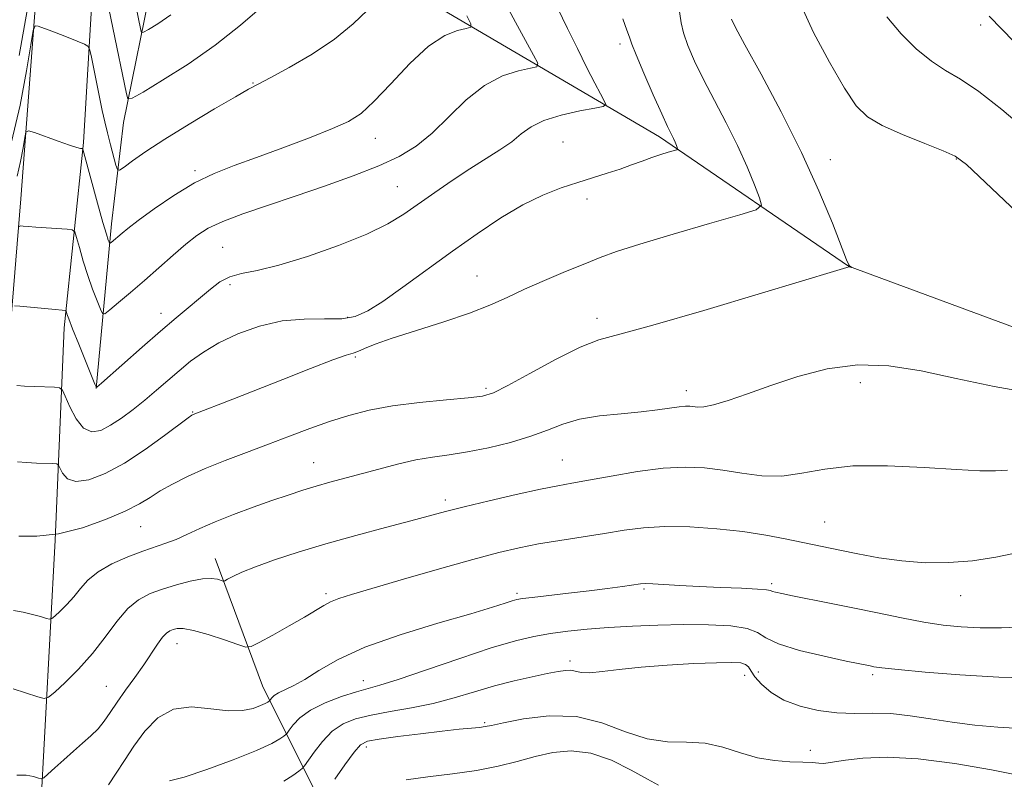
# Model space of a CAD drawing. Extents: x 2067300 to 2070200, y 327300 to 330200.
# Drawn here: x 2068273 to 2068455, y 327626 to 327767 of the extents above; entities that cross this region are included whole.
import ezdxf

# ---------------------------------------------------------------- set-up
doc = ezdxf.new("R2010")
doc.units = 0
doc.header["$MEASUREMENT"] = 0
for name, color, linetype, lineweight in [('DTM HARD BREAKLINE', 7, 'Continuous', 0), ('DTM SPOT ELEVATION', 2, 'Continuous', 13), ('INDEX CONTOUR', 41, 'Continuous', 13), ('INTERMEDIATE CONTOUR', 44, 'Continuous', 0)]:
    doc.layers.add(name, color=color, linetype=linetype, lineweight=lineweight)

msp = doc.modelspace()

# ---------------------------------------------------------------- linework, layer by layer
at = {"layer": 'DTM HARD BREAKLINE'}
for points in [[(2068275.67, 327588.31, 1234.52), (2068276.42, 327618.78, 1237.02), (2068279.15, 327670.26, 1244), (2068280.84, 327709.57, 1249.57), (2068284.42, 327743.82, 1254.15), (2068287.02, 327787.64, 1258.7), (2068284.43, 327871.23, 1256.5), (2068280.34, 327939.46, 1248.47), (2068279.03, 327974.52, 1245.17), (2068281.23, 328023.43, 1241.12), (2068284.96, 328078.92, 1240.69), (2068286.54, 328133.69, 1240.82), (2068290.34, 328192.14, 1243.55), (2068296.55, 328255.25, 1246.37), (2068297.36, 328286.71, 1248.54), (2068298.87, 328327.15, 1251.49), (2068301.54, 328352.93, 1253.49)], [(2068263.63, 327588.33, 1234.48), (2068266.42, 327640.79, 1239.53), (2068269.69, 327694.83, 1247.43), (2068272.82, 327733.43, 1252.68), (2068276.41, 327781.02, 1257.58), (2068277.38, 327826.43, 1259.1), (2068274.78, 327871.95, 1256.1), (2068270.71, 327936.73, 1249.1), (2068268.8, 327975.65, 1244.78), (2068270.89, 328021.12, 1241.35), (2068272.65, 328061.54, 1240.83)], [(2068294.15, 327902.85, 1253.6), (2068297.61, 327857.27, 1258.97), (2068300.07, 327811.51, 1260.62), (2068297.3, 327774.62, 1261.7), (2068291.83, 327747.54, 1257.37), (2068289.62, 327728.77, 1254.55), (2068286.78, 327698.31, 1249.97)], [(2068850.12, 327586.46, 1220.78), (2068810.71, 327607.56, 1223.88), (2068783.73, 327622.17, 1226.43), (2068751.61, 327633.65, 1231.68), (2068691.39, 327650.17, 1238.08), (2068662.35, 327659.72, 1241.23), (2068622.33, 327669.68, 1242.1), (2068589.71, 327673.34, 1243.33), (2068569.88, 327674.62, 1242.96), (2068536.08, 327681.71, 1241.73), (2068513.93, 327688.15, 1240.46), (2068476.95, 327702.16, 1243.16), (2068426.06, 327720.93, 1244.01), (2068391.06, 327744.89, 1248.43), (2068325.46, 327783.4, 1259.01), (2068317.2, 327792.96, 1259.01), (2068307.43, 327807.85, 1259.01)], [(2068355.31, 327581.76, 1217.43), (2068336.13, 327606.12, 1224.91), (2068317.54, 327643.29, 1236.88), (2068308.82, 327666.84, 1240.68)]]:
    msp.add_polyline3d(points, dxfattribs=at)
at = {"layer": 'DTM SPOT ELEVATION'}
for p in [(2068450.48, 327765.57, 1238.5), (2068383.75, 327762.06, 1248.4), (2068315.81, 327754.86, 1256.1), (2068338.42, 327744.61, 1253.3), (2068373.16, 327743.92, 1248.9), (2068422.69, 327740.67, 1243.3), (2068445.98, 327740.76, 1242.1), (2068305.09, 327738.66, 1254.3), (2068342.52, 327735.66, 1250.9), (2068377.62, 327733.38, 1247.6), (2068310.21, 327724.42, 1250.9), (2068357.25, 327719.14, 1246.8), (2068311.54, 327717.53, 1249.6), (2068298.79, 327712.23, 1250.6), (2068333.33, 327711.49, 1248.3), (2068379.48, 327711.28, 1244.5), (2068334.76, 327704.16, 1245.8), (2068428.23, 327699.41, 1241.4), (2068358.94, 327698.35, 1244.3), (2068396.04, 327697.91, 1242.5), (2068304.6, 327693.98, 1246.1), (2068327.03, 327684.62, 1242.8), (2068373.04, 327685.11, 1240.9), (2068351.41, 327677.67, 1240.4), (2068421.61, 327673.62, 1238.9), (2068295.03, 327672.77, 1243.1), (2068411.79, 327662.23, 1236.3), (2068364.67, 327660.43, 1236.3), (2068388.17, 327661.22, 1235.8), (2068329.31, 327660.33, 1238.3), (2068446.81, 327659.95, 1237.3), (2068301.7, 327651.09, 1237.3), (2068374.49, 327647.89, 1232.4), (2068409.34, 327645.85, 1232.9), (2068336.25, 327644.23, 1234.6), (2068406.84, 327645.22, 1231.3), (2068430.5, 327645.35, 1233.7), (2068288.64, 327643.18, 1238.9), (2068358.67, 327636.47, 1230.2), (2068336.81, 327631.95, 1229.5), (2068418.96, 327631.37, 1230.6)]:
    msp.add_point(p, dxfattribs=at)
at = {"layer": 'INDEX CONTOUR'}
for points in [[(2068271.623, 327713.62, 1250), (2068272.64, 327713.583, 1250), (2068278.554, 327712.997, 1250), (2068281.107, 327712.78, 1250), (2068281.188, 327712.709, 1250), (2068281.367, 327712.121, 1250), (2068281.695, 327711.186, 1250), (2068282.394, 327709.368, 1250), (2068283.535, 327706.516, 1250), (2068286.544, 327699.14, 1250), (2068286.794, 327698.611, 1250), (2068286.891, 327698.587, 1250), (2068287.747, 327699.333, 1250), (2068295.302, 327705.995, 1250), (2068298.675, 327708.928, 1250), (2068301.579, 327711.402, 1250), (2068307.91, 327716.731, 1250), (2068309.672, 327718.033, 1250), (2068311.529, 327718.992, 1250), (2068313.696, 327719.597, 1250), (2068316.561, 327720.17, 1250), (2068320.554, 327721.12, 1250), (2068325.858, 327722.726, 1250), (2068331.657, 327724.758, 1250), (2068336.887, 327726.859, 1250), (2068340.776, 327728.761, 1250), (2068343.729, 327730.566, 1250), (2068349.461, 327734.594, 1250), (2068352.697, 327736.816, 1250), (2068355.91, 327738.939, 1250), (2068361.507, 327742.475, 1250), (2068363.696, 327743.994, 1250), (2068365.47, 327745.427, 1250), (2068367.263, 327746.752, 1250), (2068369.613, 327747.927, 1250), (2068372.826, 327748.912, 1250), (2068376.275, 327749.68, 1250), (2068379.1, 327750.206, 1250), (2068380.647, 327750.522, 1250), (2068381.09, 327750.871, 1250), (2068380.808, 327751.549, 1250), (2068380.116, 327752.823, 1250), (2068379.06, 327754.822, 1250), (2068377.621, 327757.642, 1250), (2068375.844, 327761.229, 1250), (2068374.032, 327764.952, 1250), (2068371.254, 327770.761, 1250)], [(2068294.038, 327769.454, 1260), (2068295.027, 327764.604, 1260), (2068295.163, 327764.199, 1260), (2068295.531, 327764.24, 1260), (2068296.447, 327764.76, 1260), (2068298.152, 327765.804, 1260), (2068300.595, 327767.447, 1260)], [(2068458.932, 327746.107, 1240), (2068454.401, 327749.962, 1240), (2068450.169, 327753.284, 1240), (2068446.783, 327755.548, 1240), (2068444, 327757.189, 1240), (2068441.378, 327758.883, 1240), (2068438.591, 327761.16, 1240), (2068435.76, 327763.96, 1240), (2068433.12, 327767.082, 1240)], [(2068271.402, 327642.716, 1240), (2068275.948, 327641.28, 1240), (2068277.156, 327640.964, 1240), (2068277.97, 327641.186, 1240), (2068279.087, 327642.136, 1240), (2068281.014, 327643.93, 1240), (2068283.499, 327646.393, 1240), (2068286.095, 327649.276, 1240), (2068288.453, 327652.315, 1240), (2068290.586, 327655.193, 1240), (2068292.606, 327657.577, 1240), (2068294.622, 327659.238, 1240), (2068296.739, 327660.354, 1240), (2068299.063, 327661.203, 1240), (2068301.629, 327661.996, 1240), (2068304.188, 327662.668, 1240), (2068306.421, 327663.082, 1240), (2068308.081, 327663.155, 1240), (2068309.199, 327663.004, 1240), (2068310.259, 327662.692, 1240), (2068310.574, 327662.749, 1240), (2068311.096, 327663.018, 1240), (2068312.082, 327663.54, 1240), (2068313.738, 327664.317, 1240), (2068316.254, 327665.342, 1240), (2068319.765, 327666.598, 1240), (2068324.162, 327668.027, 1240), (2068329.278, 327669.562, 1240), (2068334.863, 327671.123, 1240), (2068340.326, 327672.589, 1240), (2068344.991, 327673.827, 1240), (2068351.439, 327675.56, 1240), (2068354.903, 327676.433, 1240), (2068359.499, 327677.527, 1240), (2068364.54, 327678.685, 1240), (2068369.004, 327679.667, 1240), (2068372.208, 327680.321, 1240), (2068374.832, 327680.801, 1240), (2068377.891, 327681.346, 1240), (2068382.104, 327682.112, 1240), (2068386.986, 327682.929, 1240), (2068391.752, 327683.549, 1240), (2068395.812, 327683.778, 1240), (2068399.35, 327683.642, 1240), (2068402.744, 327683.226, 1240), (2068406.292, 327682.647, 1240), (2068409.974, 327682.174, 1240), (2068413.684, 327682.11, 1240), (2068417.424, 327682.63, 1240), (2068421.626, 327683.406, 1240), (2068426.823, 327683.982, 1240), (2068433.268, 327684.024, 1240), (2068440.068, 327683.703, 1240), (2068446.045, 327683.309, 1240), (2068450.326, 327683.083, 1240), (2068453.26, 327683.06, 1240), (2068455.502, 327683.22, 1240)], [(2068330.974, 327625.992, 1230), (2068332.825, 327628.675, 1230), (2068334.5, 327630.992, 1230), (2068335.713, 327632.362, 1230), (2068337.013, 327633.023, 1230), (2068339.158, 327633.419, 1230), (2068342.632, 327633.898, 1230), (2068346.823, 327634.436, 1230), (2068350.846, 327634.918, 1230), (2068353.991, 327635.253, 1230), (2068357.741, 327635.606, 1230), (2068358.76, 327635.741, 1230), (2068359.976, 327635.982, 1230), (2068362.172, 327636.459, 1230), (2068365.882, 327637.188, 1230), (2068370.623, 327637.748, 1230), (2068375.658, 327637.604, 1230), (2068380.384, 327636.442, 1230), (2068384.73, 327634.807, 1230), (2068388.755, 327633.463, 1230), (2068392.519, 327632.947, 1230), (2068396.077, 327632.892, 1230), (2068399.483, 327632.704, 1230), (2068402.786, 327631.96, 1230), (2068406.017, 327630.907, 1230), (2068409.201, 327629.964, 1230), (2068412.322, 327629.445, 1230), (2068415.19, 327629.253, 1230), (2068417.569, 327629.185, 1230), (2068419.301, 327629.089, 1230), (2068420.518, 327628.986, 1230), (2068421.421, 327628.949, 1230), (2068422.26, 327629.032, 1230), (2068423.454, 327629.234, 1230), (2068425.466, 327629.542, 1230), (2068428.683, 327629.897, 1230), (2068433.175, 327630.07, 1230), (2068438.939, 327629.792, 1230), (2068445.744, 327628.906, 1230), (2068452.495, 327627.723, 1230), (2068460.926, 327626.064, 1230)]]:
    msp.add_polyline3d(points, dxfattribs=at)
at = {"layer": 'INTERMEDIATE CONTOUR'}
for points in [[(2068287.348, 327777.336, 1258), (2068292.353, 327752.821, 1258), (2068292.649, 327751.94, 1258), (2068293.451, 327752.028, 1258), (2068295.443, 327753.161, 1258), (2068299.069, 327755.351, 1258), (2068303.786, 327758.356, 1258), (2068308.809, 327761.872, 1258), (2068313.467, 327765.576, 1258), (2068320.954, 327772.012, 1258)], [(2068271.106, 327743.985, 1256), (2068272.667, 327750.766, 1256), (2068273.853, 327757.084, 1256), (2068274.652, 327761.92, 1256), (2068275.104, 327764.551, 1256), (2068275.47, 327765.447, 1256), (2068276.06, 327765.376, 1256), (2068278.54, 327764.447, 1256), (2068280.188, 327763.808, 1256), (2068281.886, 327763.126, 1256), (2068284.581, 327762.011, 1256), (2068285.225, 327761.685, 1256), (2068285.548, 327761.144, 1256), (2068285.827, 327759.925, 1256), (2068287.9, 327749.791, 1256), (2068288.352, 327747.686, 1256), (2068288.84, 327745.603, 1256), (2068289.406, 327743.387, 1256), (2068290.41, 327739.677, 1256), (2068290.697, 327738.825, 1256), (2068291.089, 327738.722, 1256), (2068291.922, 327739.281, 1256), (2068293.497, 327740.427, 1256), (2068295.977, 327742.149, 1256), (2068299.493, 327744.448, 1256), (2068303.989, 327747.235, 1256), (2068308.663, 327750.045, 1256), (2068312.537, 327752.319, 1256), (2068314.977, 327753.701, 1256), (2068316.755, 327754.646, 1256), (2068318.996, 327755.815, 1256), (2068322.496, 327757.706, 1256), (2068326.745, 327760.193, 1256), (2068330.908, 327762.991, 1256), (2068334.32, 327765.813, 1256), (2068337.01, 327768.359, 1256)], [(2068272.228, 327684.749, 1246), (2068273.898, 327684.628, 1246), (2068275.715, 327684.53, 1246), (2068278.736, 327684.41, 1246), (2068279.466, 327684.356, 1246), (2068279.815, 327684.143, 1246), (2068280.552, 327682.622, 1246), (2068281.458, 327681.626, 1246), (2068283.02, 327681.092, 1246), (2068285.395, 327681.416, 1246), (2068288.459, 327682.594, 1246), (2068292.029, 327684.522, 1246), (2068295.859, 327687.022, 1246), (2068299.446, 327689.599, 1246), (2068303.805, 327692.872, 1246), (2068304.48, 327693.352, 1246), (2068304.712, 327693.481, 1246), (2068312.053, 327696.357, 1246), (2068321.308, 327700.011, 1246), (2068326.424, 327702.015, 1246), (2068330.575, 327703.596, 1246), (2068333.051, 327704.466, 1246), (2068334.34, 327704.863, 1246), (2068335.23, 327705.168, 1246), (2068336.442, 327705.692, 1246), (2068338.43, 327706.513, 1246), (2068341.578, 327707.643, 1246), (2068346.053, 327709.069, 1246), (2068351.139, 327710.658, 1246), (2068355.901, 327712.252, 1246), (2068359.667, 327713.734, 1246), (2068362.831, 327715.172, 1246), (2068366.05, 327716.681, 1246), (2068369.78, 327718.322, 1246), (2068373.678, 327719.957, 1246), (2068377.201, 327721.401, 1246), (2068380.075, 327722.549, 1246), (2068383.117, 327723.646, 1246), (2068387.414, 327725.021, 1246), (2068393.579, 327726.868, 1246), (2068400.328, 327728.839, 1246), (2068405.902, 327730.449, 1246), (2068408.973, 327731.411, 1246), (2068409.929, 327732.222, 1246), (2068409.592, 327733.58, 1246), (2068408.651, 327736.008, 1246), (2068407.276, 327739.348, 1246), (2068405.501, 327743.269, 1246), (2068403.404, 327747.456, 1246), (2068401.206, 327751.627, 1246), (2068399.17, 327755.518, 1246), (2068397.514, 327758.907, 1246), (2068396.278, 327761.766, 1246), (2068395.463, 327764.112, 1246), (2068395.034, 327765.987, 1246), (2068394.631, 327768.918, 1246)], [(2068272.486, 327728.308, 1252), (2068272.774, 327728.394, 1252), (2068273.278, 327728.346, 1252), (2068274.164, 327728.273, 1252), (2068275.575, 327728.171, 1252), (2068281.378, 327727.82, 1252), (2068282.352, 327727.711, 1252), (2068282.807, 327727.31, 1252), (2068283.138, 327726.275, 1252), (2068283.655, 327724.383, 1252), (2068284.37, 327721.901, 1252), (2068285.213, 327719.218, 1252), (2068286.104, 327716.689, 1252), (2068286.927, 327714.549, 1252), (2068287.553, 327712.999, 1252), (2068287.941, 327712.202, 1252), (2068288.391, 327712.165, 1252), (2068289.289, 327712.858, 1252), (2068290.916, 327714.223, 1252), (2068293.133, 327716.104, 1252), (2068295.701, 327718.318, 1252), (2068300.996, 327722.979, 1252), (2068303.352, 327725.007, 1252), (2068305.39, 327726.624, 1252), (2068307.509, 327727.968, 1252), (2068310.226, 327729.252, 1252), (2068313.929, 327730.652, 1252), (2068318.483, 327732.204, 1252), (2068323.625, 327733.914, 1252), (2068329.059, 327735.765, 1252), (2068334.358, 327737.67, 1252), (2068339.066, 327739.521, 1252), (2068342.865, 327741.282, 1252), (2068346.034, 327743.194, 1252), (2068348.985, 327745.569, 1252), (2068355.288, 327751.714, 1252), (2068358.624, 327754.399, 1252), (2068361.96, 327756.152, 1252), (2068364.951, 327757.113, 1252), (2068367.193, 327757.575, 1252), (2068368.368, 327757.872, 1252), (2068368.512, 327758.509, 1252), (2068367.749, 327760.031, 1252), (2068364.422, 327766.131, 1252), (2068362.694, 327769.346, 1252)], [(2068272.521, 327759.922, 1258), (2068273.994, 327768.259, 1258)], [(2068457.275, 327730.874, 1242), (2068451.355, 327736.502, 1242), (2068447.853, 327739.765, 1242), (2068445.781, 327741.326, 1242), (2068443.585, 327742.33, 1242), (2068440.138, 327743.684, 1242), (2068436.023, 327745.341, 1242), (2068432.253, 327747.019, 1242), (2068429.55, 327748.601, 1242), (2068427.471, 327750.646, 1242), (2068425.282, 327753.879, 1242), (2068422.493, 327758.701, 1242), (2068419.584, 327764.21, 1242), (2068417.278, 327769.177, 1242)], [(2068272.05, 327698.843, 1248), (2068273.505, 327698.756, 1248), (2068275.431, 327698.669, 1248), (2068279.08, 327698.534, 1248), (2068280.006, 327698.445, 1248), (2068280.509, 327698.025, 1248), (2068281.013, 327696.917, 1248), (2068281.862, 327694.949, 1248), (2068283.036, 327692.702, 1248), (2068284.426, 327690.949, 1248), (2068285.95, 327690.279, 1248), (2068287.614, 327690.57, 1248), (2068289.449, 327691.518, 1248), (2068291.468, 327692.853, 1248), (2068293.606, 327694.442, 1248), (2068295.783, 327696.183, 1248), (2068297.929, 327697.986, 1248), (2068302.134, 327701.602, 1248), (2068304.258, 327703.354, 1248), (2068306.626, 327705.071, 1248), (2068309.489, 327706.774, 1248), (2068313.011, 327708.441, 1248), (2068317.004, 327709.871, 1248), (2068321.189, 327710.829, 1248), (2068325.294, 327711.176, 1248), (2068329.061, 327711.183, 1248), (2068332.24, 327711.227, 1248), (2068334.728, 327711.649, 1248), (2068337.034, 327712.662, 1248), (2068339.816, 327714.444, 1248), (2068343.551, 327717.084, 1248), (2068352.702, 327723.703, 1248), (2068357.315, 327726.966, 1248), (2068361.692, 327729.885, 1248), (2068365.759, 327732.3, 1248), (2068369.458, 327734.105, 1248), (2068372.822, 327735.428, 1248), (2068375.905, 327736.453, 1248), (2068381.362, 327738.152, 1248), (2068383.739, 327738.924, 1248), (2068385.883, 327739.682, 1248), (2068387.829, 327740.404, 1248), (2068389.622, 327741.057, 1248), (2068391.271, 327741.607, 1248), (2068392.671, 327742.038, 1248), (2068394.23, 327742.505, 1248), (2068394.399, 327742.648, 1248), (2068394.339, 327742.889, 1248), (2068394.173, 327743.318, 1248), (2068393.929, 327743.909, 1248), (2068393.615, 327744.603, 1248), (2068393.206, 327745.431, 1248), (2068392.553, 327746.778, 1248), (2068391.473, 327749.121, 1248), (2068389.894, 327752.681, 1248), (2068388.161, 327756.667, 1248), (2068386.73, 327760.037, 1248), (2068385.915, 327762.066, 1248), (2068385.472, 327763.306, 1248), (2068385.02, 327764.623, 1248), (2068384.25, 327766.705, 1248)], [(2068272.139, 327737.627, 1254), (2068272.759, 327740.323, 1254), (2068273.231, 327742.835, 1254), (2068273.548, 327744.757, 1254), (2068273.774, 327745.786, 1254), (2068274.245, 327746.023, 1254), (2068275.361, 327745.668, 1254), (2068279.731, 327744.07, 1254), (2068281.839, 327743.331, 1254), (2068283.171, 327742.909, 1254), (2068283.843, 327742.743, 1254), (2068284.125, 327742.709, 1254), (2068284.277, 327742.602, 1254), (2068284.511, 327741.906, 1254), (2068287.044, 327732.617, 1254), (2068288.029, 327729.068, 1254), (2068288.672, 327726.863, 1254), (2068289.015, 327725.79, 1254), (2068289.174, 327725.368, 1254), (2068289.258, 327725.196, 1254), (2068289.354, 327725.189, 1254), (2068289.549, 327725.338, 1254), (2068291.584, 327727.079, 1254), (2068292.658, 327727.944, 1254), (2068294.555, 327729.388, 1254), (2068297.518, 327731.55, 1254), (2068301.175, 327734.046, 1254), (2068304.996, 327736.362, 1254), (2068308.613, 327738.132, 1254), (2068312.289, 327739.575, 1254), (2068316.444, 327741.059, 1254), (2068321.299, 327742.842, 1254), (2068326.253, 327744.729, 1254), (2068330.498, 327746.417, 1254), (2068333.5, 327747.755, 1254), (2068335.798, 327749.213, 1254), (2068338.198, 327751.412, 1254), (2068341.295, 327754.715, 1254), (2068344.82, 327758.439, 1254), (2068348.291, 327761.646, 1254), (2068351.288, 327763.621, 1254), (2068353.652, 327764.575, 1254), (2068355.287, 327764.943, 1254), (2068356.114, 327765.177, 1254), (2068356.134, 327765.784, 1254), (2068355.363, 327767.284, 1254)], [(2068272.458, 327670.986, 1244), (2068275.785, 327670.966, 1244), (2068279.802, 327671.42, 1244), (2068284.21, 327672.538, 1244), (2068288.505, 327674.067, 1244), (2068292.141, 327675.643, 1244), (2068294.758, 327676.988, 1244), (2068296.733, 327678.175, 1244), (2068298.631, 327679.352, 1244), (2068300.922, 327680.643, 1244), (2068303.698, 327682.04, 1244), (2068306.952, 327683.502, 1244), (2068310.652, 327684.995, 1244), (2068314.619, 327686.498, 1244), (2068318.642, 327687.999, 1244), (2068322.548, 327689.478, 1244), (2068326.312, 327690.889, 1244), (2068329.945, 327692.183, 1244), (2068333.514, 327693.317, 1244), (2068337.296, 327694.284, 1244), (2068341.62, 327695.086, 1244), (2068346.615, 327695.728, 1244), (2068351.591, 327696.223, 1244), (2068355.656, 327696.591, 1244), (2068358.27, 327696.912, 1244), (2068360.296, 327697.531, 1244), (2068362.947, 327698.855, 1244), (2068367.054, 327701.103, 1244), (2068371.894, 327703.717, 1244), (2068376.358, 327705.951, 1244), (2068379.833, 327707.318, 1244), (2068383.697, 327708.397, 1244), (2068389.821, 327710.029, 1244), (2068399.278, 327712.758, 1244), (2068409.935, 327715.944, 1244), (2068423.857, 327720.169, 1244), (2068425.759, 327720.735, 1244), (2068426.132, 327720.813, 1244), (2068426.626, 327720.718, 1244), (2068426.577, 327720.763, 1244), (2068426.221, 327721.009, 1244), (2068426.084, 327721.207, 1244), (2068425.696, 327722.13, 1244), (2068423.059, 327728.896, 1244), (2068420.575, 327734.91, 1244), (2068417.366, 327741.993, 1244), (2068413.595, 327749.498, 1244), (2068409.859, 327756.479, 1244), (2068406.867, 327761.915, 1244), (2068405.133, 327765.109, 1244), (2068404.392, 327766.665, 1244)], [(2068456.691, 327762.47, 1238), (2068452.108, 327767.204, 1238)], [(2068271.433, 327657.227, 1242), (2068273.271, 327656.915, 1242), (2068275.008, 327656.515, 1242), (2068276.481, 327656.102, 1242), (2068277.549, 327655.77, 1242), (2068278.153, 327655.612, 1242), (2068278.56, 327655.723, 1242), (2068279.118, 327656.198, 1242), (2068280.082, 327657.095, 1242), (2068281.324, 327658.327, 1242), (2068282.623, 327659.768, 1242), (2068283.847, 327661.306, 1242), (2068285.235, 327662.872, 1242), (2068287.115, 327664.409, 1242), (2068289.685, 327665.856, 1242), (2068292.601, 327667.145, 1242), (2068295.393, 327668.208, 1242), (2068299.671, 327669.682, 1242), (2068301.547, 327670.401, 1242), (2068303.573, 327671.303, 1242), (2068305.927, 327672.39, 1242), (2068308.771, 327673.631, 1242), (2068312.173, 327674.978, 1242), (2068315.821, 327676.328, 1242), (2068319.31, 327677.566, 1242), (2068322.336, 327678.603, 1242), (2068324.999, 327679.473, 1242), (2068327.509, 327680.237, 1242), (2068330.053, 327680.957, 1242), (2068339.087, 327683.419, 1242), (2068342.563, 327684.328, 1242), (2068345.927, 327685.089, 1242), (2068349.026, 327685.619, 1242), (2068352.099, 327686.055, 1242), (2068355.492, 327686.588, 1242), (2068359.406, 327687.365, 1242), (2068363.487, 327688.353, 1242), (2068367.237, 327689.472, 1242), (2068370.332, 327690.637, 1242), (2068373.147, 327691.728, 1242), (2068376.227, 327692.622, 1242), (2068379.939, 327693.233, 1242), (2068383.925, 327693.647, 1242), (2068387.645, 327693.986, 1242), (2068390.666, 327694.346, 1242), (2068394.662, 327694.938, 1242), (2068395.84, 327695.054, 1242), (2068396.682, 327695.053, 1242), (2068398.146, 327694.878, 1242), (2068399.268, 327694.924, 1242), (2068401.058, 327695.295, 1242), (2068403.756, 327696.124, 1242), (2068407.328, 327697.353, 1242), (2068411.668, 327698.877, 1242), (2068416.654, 327700.538, 1242), (2068422.084, 327701.963, 1242), (2068427.739, 327702.728, 1242), (2068433.477, 327702.532, 1242), (2068439.469, 327701.578, 1242), (2068445.959, 327700.194, 1242), (2068453.018, 327698.705, 1242), (2068460.003, 327697.431, 1242)], [(2068272.073, 327626.733, 1238), (2068273.787, 327626.737, 1238), (2068275.146, 327626.507, 1238), (2068276.089, 327626.235, 1238), (2068276.628, 327626.109, 1238), (2068277.072, 327626.287, 1238), (2068277.801, 327626.923, 1238), (2068279.086, 327628.099, 1238), (2068280.766, 327629.616, 1238), (2068282.568, 327631.208, 1238), (2068284.263, 327632.665, 1238), (2068285.785, 327634.019, 1238), (2068287.108, 327635.354, 1238), (2068288.245, 327636.765, 1238), (2068289.354, 327638.357, 1238), (2068290.629, 327640.239, 1238), (2068292.198, 327642.466, 1238), (2068293.914, 327644.864, 1238), (2068295.563, 327647.208, 1238), (2068298.121, 327651.017, 1238), (2068299.043, 327652.285, 1238), (2068299.776, 327653.058, 1238), (2068300.403, 327653.474, 1238), (2068301.016, 327653.712, 1238), (2068301.75, 327653.894, 1238), (2068302.889, 327653.902, 1238), (2068304.761, 327653.557, 1238), (2068307.503, 327652.768, 1238), (2068310.514, 327651.779, 1238), (2068313.004, 327650.918, 1238), (2068314.461, 327650.475, 1238), (2068315.482, 327650.577, 1238), (2068316.945, 327651.314, 1238), (2068319.453, 327652.692, 1238), (2068322.511, 327654.396, 1238), (2068325.356, 327656.029, 1238), (2068328.885, 327658.186, 1238), (2068330.155, 327658.862, 1238), (2068331.659, 327659.453, 1238), (2068334.023, 327660.191, 1238), (2068343.68, 327663.016, 1238), (2068350.32, 327664.944, 1238), (2068356.511, 327666.702, 1238), (2068361.28, 327667.975, 1238), (2068365.062, 327668.861, 1238), (2068368.645, 327669.551, 1238), (2068372.622, 327670.208, 1238), (2068380.848, 327671.487, 1238), (2068384.492, 327672.076, 1238), (2068388.062, 327672.537, 1238), (2068392.022, 327672.768, 1238), (2068396.665, 327672.695, 1238), (2068401.651, 327672.359, 1238), (2068406.475, 327671.833, 1238), (2068410.72, 327671.19, 1238), (2068414.308, 327670.518, 1238), (2068424.432, 327668.419, 1238), (2068427.745, 327667.721, 1238), (2068431.653, 327666.989, 1238), (2068435.894, 327666.395, 1238), (2068440.244, 327666.082, 1238), (2068444.616, 327666.09, 1238), (2068448.964, 327666.426, 1238), (2068453.285, 327667.089, 1238), (2068457.773, 327668.033, 1238)], [(2068289.053, 327624.962, 1236), (2068290.459, 327627.11, 1236), (2068291.992, 327629.501, 1236), (2068293.732, 327632.134, 1236), (2068295.761, 327634.916, 1236), (2068298.173, 327637.388, 1236), (2068301.064, 327638.996, 1236), (2068304.443, 327639.394, 1236), (2068307.97, 327639.055, 1236), (2068311.219, 327638.655, 1236), (2068313.844, 327638.713, 1236), (2068315.821, 327639.128, 1236), (2068317.204, 327639.638, 1236), (2068318.065, 327640.031, 1236), (2068318.534, 327640.291, 1236), (2068318.868, 327640.533, 1236), (2068318.947, 327640.621, 1236), (2068319.062, 327640.787, 1236), (2068319.288, 327641.088, 1236), (2068319.73, 327641.503, 1236), (2068320.503, 327641.994, 1236), (2068323.339, 327643.328, 1236), (2068325.418, 327644.478, 1236), (2068328.016, 327646.124, 1236), (2068331.542, 327648.159, 1236), (2068336.485, 327650.419, 1236), (2068343.017, 327652.733, 1236), (2068350.031, 327654.883, 1236), (2068356.103, 327656.643, 1236), (2068360.153, 327657.847, 1236), (2068362.489, 327658.585, 1236), (2068363.763, 327659.007, 1236), (2068364.619, 327659.258, 1236), (2068365.66, 327659.446, 1236), (2068367.473, 327659.67, 1236), (2068374.174, 327660.423, 1236), (2068378.014, 327660.873, 1236), (2068381.432, 327661.306, 1236), (2068384.218, 327661.684, 1236), (2068387.511, 327662.15, 1236), (2068388.494, 327662.214, 1236), (2068389.802, 327662.174, 1236), (2068394.829, 327661.863, 1236), (2068398.395, 327661.67, 1236), (2068402.388, 327661.499, 1236), (2068406.216, 327661.349, 1236), (2068409.194, 327661.208, 1236), (2068410.853, 327661.067, 1236), (2068411.575, 327660.922, 1236), (2068411.956, 327660.772, 1236), (2068412.542, 327660.602, 1236), (2068413.677, 327660.354, 1236), (2068415.656, 327659.961, 1236), (2068422.51, 327658.615, 1236), (2068426.857, 327657.729, 1236), (2068431.403, 327656.773, 1236), (2068435.867, 327655.849, 1236), (2068439.977, 327655.072, 1236), (2068443.567, 327654.53, 1236), (2068446.913, 327654.2, 1236), (2068450.4, 327654.032, 1236), (2068454.334, 327654, 1236), (2068458.707, 327654.18, 1236)], [(2068300.32, 327625.69, 1234), (2068303.037, 327626.385, 1234), (2068307.277, 327627.798, 1234), (2068312.142, 327629.604, 1234), (2068316.44, 327631.337, 1234), (2068319.257, 327632.626, 1234), (2068320.791, 327633.474, 1234), (2068321.524, 327633.98, 1234), (2068321.887, 327634.266, 1234), (2068322.145, 327634.556, 1234), (2068322.521, 327635.1, 1234), (2068323.23, 327636.072, 1234), (2068324.468, 327637.357, 1234), (2068326.428, 327638.765, 1234), (2068329.166, 327640.12, 1234), (2068332.206, 327641.301, 1234), (2068334.938, 327642.196, 1234), (2068339.252, 327643.408, 1234), (2068342.659, 327644.478, 1234), (2068347.908, 327646.26, 1234), (2068354.089, 327648.378, 1234), (2068359.9, 327650.298, 1234), (2068364.364, 327651.614, 1234), (2068367.803, 327652.423, 1234), (2068370.863, 327652.95, 1234), (2068374.095, 327653.383, 1234), (2068377.663, 327653.76, 1234), (2068381.635, 327654.084, 1234), (2068386.036, 327654.352, 1234), (2068390.719, 327654.545, 1234), (2068395.499, 327654.641, 1234), (2068400.14, 327654.611, 1234), (2068404.228, 327654.397, 1234), (2068407.304, 327653.932, 1234), (2068409.174, 327653.176, 1234), (2068410.713, 327652.188, 1234), (2068413.063, 327651.05, 1234), (2068416.968, 327649.858, 1234), (2068421.562, 327648.752, 1234), (2068425.581, 327647.887, 1234), (2068430.025, 327646.965, 1234), (2068430.747, 327646.828, 1234), (2068432.234, 327646.623, 1234), (2068435.224, 327646.292, 1234), (2068440.208, 327645.812, 1234), (2068446.669, 327645.297, 1234), (2068453.845, 327644.896, 1234), (2068460.996, 327644.716, 1234)], [(2068321.537, 327625.628, 1232), (2068323.187, 327626.708, 1232), (2068324.29, 327627.514, 1232), (2068324.905, 327627.999, 1232), (2068325.343, 327628.491, 1232), (2068327.102, 327631.032, 1232), (2068328.647, 327633.017, 1232), (2068330.464, 327634.878, 1232), (2068332.462, 327636.244, 1232), (2068334.789, 327637.185, 1232), (2068337.654, 327637.886, 1232), (2068341.175, 327638.517, 1232), (2068345.119, 327639.193, 1232), (2068349.161, 327640.015, 1232), (2068353.047, 327641.043, 1232), (2068356.792, 327642.175, 1232), (2068360.479, 327643.27, 1232), (2068364.127, 327644.208, 1232), (2068367.496, 327644.967, 1232), (2068370.282, 327645.547, 1232), (2068372.273, 327645.946, 1232), (2068373.634, 327646.155, 1232), (2068374.621, 327646.162, 1232), (2068376.568, 327645.777, 1232), (2068378.13, 327645.715, 1232), (2068380.446, 327645.928, 1232), (2068383.604, 327646.327, 1232), (2068387.647, 327646.768, 1232), (2068392.474, 327647.132, 1232), (2068397.398, 327647.396, 1232), (2068401.588, 327647.559, 1232), (2068404.42, 327647.616, 1232), (2068406.088, 327647.533, 1232), (2068407, 327647.268, 1232), (2068407.538, 327646.781, 1232), (2068408.016, 327646.027, 1232), (2068408.729, 327644.961, 1232), (2068409.929, 327643.584, 1232), (2068411.701, 327642.074, 1232), (2068414.087, 327640.652, 1232), (2068417.074, 327639.511, 1232), (2068420.433, 327638.709, 1232), (2068423.883, 327638.27, 1232), (2068427.21, 327638.176, 1232), (2068430.487, 327638.218, 1232), (2068433.855, 327638.145, 1232), (2068437.43, 327637.77, 1232), (2068441.229, 327637.189, 1232), (2068445.245, 327636.563, 1232), (2068449.445, 327636.031, 1232), (2068453.701, 327635.631, 1232), (2068457.86, 327635.373, 1232)], [(2068344.123, 327625.901, 1228), (2068348.167, 327626.472, 1228), (2068352.719, 327627.004, 1228), (2068357.203, 327627.622, 1228), (2068361.175, 327628.412, 1228), (2068364.714, 327629.307, 1228), (2068368.033, 327630.198, 1228), (2068371.326, 327630.944, 1228), (2068374.72, 327631.263, 1228), (2068378.322, 327630.838, 1228), (2068382.144, 327629.505, 1228), (2068385.801, 327627.706, 1228), (2068388.813, 327626.034, 1228), (2068390.847, 327624.939, 1228)]]:
    msp.add_polyline3d(points, dxfattribs=at)

doc.saveas('drawing.dxf')
